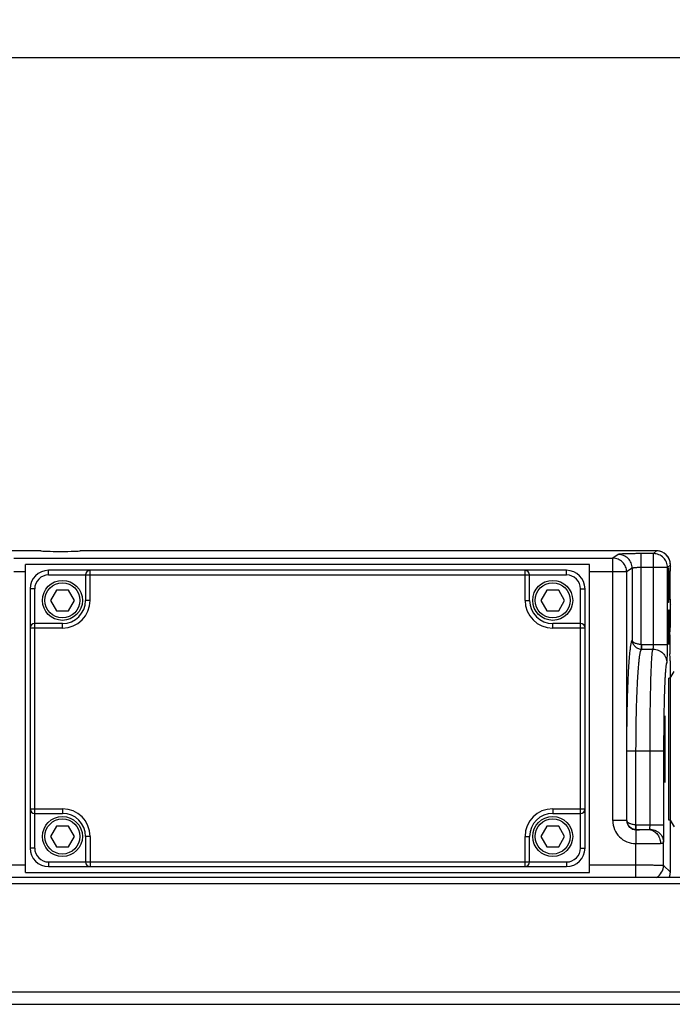
# Model space of a CAD drawing. Units: inches. Extents: x 0.3 to 33.7, y 0.3 to 21.7.
# Drawn here: x 21.5 to 23.7, y 12 to 15.3 of the extents above; entities that cross this region are included whole.
import ezdxf

# ---------------------------------------------------------------- set-up
doc = ezdxf.new("R2010")
doc.units = ezdxf.units.IN
doc.header["$LTSCALE"] = 1.87
doc.header["$MEASUREMENT"] = 0
doc.layers.get('0').update_dxf_attribs({"linetype": 'CONTINUOUS'})
for name, color, linetype in [('3_ALL_AXES', 7, 'CONTINUOUS'), ('7_ALL_FEATURES', 7, 'CONTINUOUS'), ('LAYER_AXIS', 7, 'CONTINUOUS'), ('LAYER_CUT_FEAT', 7, 'CONTINUOUS')]:
    doc.layers.add(name, color=color, linetype=linetype)
doc.styles.add('TEXTSTYLE_2', font='shannob.ttf')
doc.dimstyles.new('DIMSTYLE_1', dxfattribs={"dimtxt": 0.25, "dimasz": 0.1875, "dimexe": 0.125, "dimexo": 0.0625, "dimgap": 0.125, "dimtad": 0, "dimtih": 1, "dimtoh": 1, "dimlfac": 2, "dimzin": 4, "dimdsep": 46, "dimtxsty": 'TEXTSTYLE_2', "dimblk": '_FILLED', "dimblk1": '_FILLED', "dimblk2": '_FILLED', "dimcen": 0.09, "dimadec": 0, "dimazin": 0, "dimtp": 0.001, "dimtm": 0.001, "dimtfac": 1, "dimtofl": 0, "dimtmove": 0, "dimatfit": 3, "dimldrblk": '_FILLED', "dimfxl": 1, "dimtolj": 1, "dimtzin": 4, "dimarcsym": 0})

# ---------------------------------------------------------------- blocks, each defined once
blk = doc.blocks.new('_FILLED')
at = {"color": 0, "linetype": 'BYBLOCK'}
blk.add_solid([(0, 0), (-1, 0.167), (-1, -0.167)], dxfattribs=at)
blk = doc.blocks.new('*D0')
at = {"color": 2, "linetype": 'CONTINUOUS'}
for p, q in [((7.8274, 12.4727), (7.8274, 15.3018)), ((31.7334, 12.4727), (31.7334, 15.3018)), ((7.8274, 15.1768), (18.9446, 15.1768)), ((31.7334, 15.1768), (20.6162, 15.1768))]:
    blk.add_line(p, q, dxfattribs=at)
at = {"color": 2, "linetype": 'CONTINUOUS', "xscale": 0.1875, "yscale": 0.1875, "zscale": 0.1875, "rotation": 180}
blk.add_blockref('_FILLED', (7.8274, 15.1768), dxfattribs=at)
at = {"color": 2, "linetype": 'CONTINUOUS', "xscale": 0.1875, "yscale": 0.1875, "zscale": 0.1875}
blk.add_blockref('_FILLED', (31.7334, 15.1768), dxfattribs=at)
at = {"color": 2, "linetype": 'CONTINUOUS', "insert": (19.553, 15.3018), "char_height": 0.25, "width": 1.421587, "attachment_point": 2, "line_spacing_factor": 0.9, "style": 'TEXTSTYLE_2'}
blk.add_mtext('47.81\\P[1214,4]', dxfattribs=at)

msp = doc.modelspace()

# ---------------------------------------------------------------- linework, layer by layer
at = {"layer": '3_ALL_AXES', "color": 9, "linetype": 'CONTINUOUS'}
for p, q in [((21.6137, 13.5126), (17.9471, 13.5126)), ((23.6937, 13.5126), (21.7471, 13.5126))]:
    msp.add_line(p, q, dxfattribs=at)
at = {"layer": '3_ALL_AXES', "color": 7, "linetype": 'CONTINUOUS'}
for p, q in [((21.6137, 13.5126), (21.6135, 13.5127)), ((21.7473, 13.5127), (21.7471, 13.5126)), ((23.7408, 13.4606), (23.7407, 13.4603)), ((23.7407, 13.3324), (23.7408, 13.3321))]:
    msp.add_line(p, q, dxfattribs=at)
for centre, major_axis, start_param, end_param in [((21.6804, 13.5128), (0.067, 0), 3.239415, 6.185363), ((23.7409, 13.3963), (0, 0.0643), 0.102024, 3.039569)]:
    msp.add_ellipse(centre, major_axis=major_axis, ratio=0.034921, start_param=start_param, end_param=end_param, dxfattribs=at)
for points in [[(21.6135, 13.5127), (21.6135, 13.5127), (21.6134, 13.5127), (21.6134, 13.5127)], [(21.7474, 13.5127), (21.7474, 13.5127), (21.7474, 13.5127), (21.7473, 13.5127)]]:
    msp.add_open_spline(points, degree=3, dxfattribs=at)
at = {"layer": '7_ALL_FEATURES', "color": 7, "linetype": 'CONTINUOUS'}
for p, q in [((21.6134, 13.5127), (17.9474, 13.5127)), ((21.8552, 13.5127), (21.7474, 13.5127)), ((21.8552, 13.5127), (21.8285, 13.5126)), ((21.8609, 13.5127), (21.8552, 13.5127)), ((23.6938, 13.5127), (21.8609, 13.5127)), ((23.4679, 13.4665), (21.5619, 13.4665)), ((21.5619, 12.4267), (21.5619, 13.4665)), ((23.4679, 12.4267), (23.4679, 13.4665)), ((23.7408, 13.4606), (23.7408, 13.4657)), ((23.3899, 13.4466), (21.6399, 13.4466)), ((21.7647, 13.4311), (21.7647, 13.3451)), ((23.2652, 13.3451), (23.2652, 13.4311)), ((21.5774, 13.3841), (21.5774, 12.5091)), ((23.4524, 12.5091), (23.4524, 13.3841)), ((23.7327, 13.3493), (23.7323, 13.3624)), ((23.7408, 13.2546), (23.7408, 13.3321)), ((21.6867, 13.2671), (21.5929, 13.2671)), ((23.4369, 13.2671), (23.3432, 13.2671)), ((23.7392, 13.2286), (23.7399, 13.2468)), ((23.7399, 13.2468), (23.7401, 13.2501)), ((23.7401, 13.2501), (23.7407, 13.2543)), ((23.7408, 13.2546), (23.7407, 13.2543)), ((23.7348, 13.2078), (23.7343, 13.221)), ((23.6434, 13.1806), (23.682, 13.1806)), ((23.7396, 13.1515), (23.7392, 13.1644)), ((23.7399, 13.146), (23.7396, 13.1515)), ((23.7401, 13.1426), (23.7399, 13.146)), ((23.7407, 13.1384), (23.7401, 13.1426)), ((23.7408, 13.1381), (23.7407, 13.1384)), ((23.7408, 13.082), (23.7408, 13.1381)), ((23.7405, 13.082), (23.7539, 13.1052)), ((23.7405, 13.082), (23.736, 13.082)), ((23.736, 12.6034), (23.736, 13.082)), ((23.7405, 13.082), (23.7405, 12.6034)), ((23.7226, 12.9551), (23.7226, 12.7303)), ((21.5929, 12.6261), (21.6867, 12.6261)), ((23.3432, 12.6261), (23.4369, 12.6261)), ((23.7405, 12.6034), (23.736, 12.6034)), ((23.7405, 12.6034), (23.7539, 12.5802)), ((23.7408, 12.4275), (23.7408, 12.6034)), ((21.7647, 12.5481), (21.7647, 12.4621)), ((23.2652, 12.4621), (23.2652, 12.5481)), ((21.6399, 12.4466), (23.3899, 12.4466)), ((7.8274, 12.4102), (31.7334, 12.4102)), ((21.5619, 12.4267), (23.4679, 12.4267)), ((7.8274, 11.9815), (31.7334, 11.9815))]:
    msp.add_line(p, q, dxfattribs=at)
at = {"layer": '7_ALL_FEATURES', "color": 9, "linetype": 'CONTINUOUS'}
for p, q in [((23.5648, 13.5004), (23.5461, 13.488)), ((23.6841, 13.503), (23.6426, 13.503)), ((23.6426, 13.1961), (23.6426, 13.503)), ((23.6937, 13.5126), (23.6841, 13.503)), ((23.6841, 13.1961), (23.6841, 13.503)), ((23.6938, 13.5127), (23.6937, 13.5126)), ((21.5225, 13.488), (23.5461, 13.488)), ((23.5461, 12.6019), (23.5461, 13.488)), ((23.7407, 13.4656), (23.7311, 13.456)), ((23.7408, 13.4657), (23.7407, 13.4656)), ((23.7407, 13.4603), (23.7407, 13.4656)), ((21.5619, 13.441), (21.5225, 13.441)), ((21.6399, 13.4311), (21.6399, 13.4466)), ((21.6399, 13.4311), (23.3899, 13.4311)), ((21.7802, 13.3451), (21.7802, 13.4466)), ((23.2497, 13.3451), (23.2497, 13.4466)), ((23.3899, 13.4311), (23.3899, 13.4466)), ((23.593, 13.441), (23.4679, 13.441)), ((23.6117, 13.4534), (23.593, 13.441)), ((23.593, 13.441), (23.593, 12.6019)), ((23.6117, 13.4534), (23.6117, 13.2106)), ((23.7311, 13.456), (23.6427, 13.456)), ((23.7311, 13.1961), (23.7311, 13.456)), ((23.736, 13.3963), (23.7319, 13.3963)), ((21.5929, 13.3841), (21.5774, 13.3841)), ((21.5929, 12.5091), (21.5929, 13.3841)), ((23.4369, 13.3841), (23.4524, 13.3841)), ((23.4369, 12.5091), (23.4369, 13.3841)), ((21.7802, 13.3451), (21.7647, 13.3451)), ((23.2497, 13.3451), (23.2652, 13.3451)), ((23.7407, 13.2543), (23.7407, 13.3324)), ((21.6867, 13.2516), (21.6867, 13.2671)), ((23.3432, 13.2516), (23.3432, 13.2671)), ((21.6867, 13.2516), (21.5774, 13.2516)), ((23.4524, 13.2516), (23.3432, 13.2516)), ((23.738, 13.2549), (23.7339, 13.2549)), ((23.6426, 13.1961), (23.6419, 13.1806)), ((23.6426, 13.1961), (23.6841, 13.1961)), ((23.6434, 13.1961), (23.6434, 13.1806)), ((23.6841, 13.1961), (23.7311, 13.1961)), ((23.7407, 13.082), (23.7407, 13.1384)), ((23.5937, 12.8371), (23.719, 12.8371)), ((23.5937, 12.6024), (23.5937, 12.8371)), ((23.6246, 12.5874), (23.6246, 12.8371)), ((23.6721, 12.5874), (23.6721, 12.8371)), ((23.719, 12.5874), (23.719, 12.8371)), ((21.5774, 12.6416), (21.6867, 12.6416)), ((21.6867, 12.6416), (21.6867, 12.6261)), ((23.3432, 12.6416), (23.4524, 12.6416)), ((23.3432, 12.6416), (23.3432, 12.6261)), ((23.593, 12.6019), (23.5461, 12.6019)), ((23.5937, 12.6024), (23.593, 12.6019)), ((23.7407, 12.4275), (23.7407, 12.6034)), ((23.6241, 12.571), (23.6237, 12.524)), ((23.6239, 12.5719), (23.6246, 12.5874)), ((23.6254, 12.5719), (23.6241, 12.571)), ((23.6246, 12.5874), (23.6721, 12.5874)), ((23.6254, 12.5719), (23.6254, 12.5874)), ((23.6254, 12.5719), (23.6656, 12.5719)), ((23.6721, 12.5874), (23.719, 12.5874)), ((21.7802, 12.5481), (21.7647, 12.5481)), ((21.7802, 12.5481), (21.7802, 12.4466)), ((23.2497, 12.5481), (23.2652, 12.5481)), ((23.2497, 12.4466), (23.2497, 12.5481)), ((21.5929, 12.5091), (21.5774, 12.5091)), ((23.4369, 12.5091), (23.4524, 12.5091)), ((23.6237, 12.4102), (23.6237, 12.524)), ((23.7176, 12.4506), (23.7176, 12.5288)), ((17.9989, 12.4522), (21.5619, 12.4522)), ((21.6399, 12.4621), (23.3899, 12.4621)), ((21.6399, 12.4621), (21.6399, 12.4466)), ((23.3899, 12.4621), (23.3899, 12.4466)), ((23.4679, 12.4522), (23.6237, 12.4522)), ((23.7176, 12.4506), (23.7407, 12.4275)), ((23.7407, 12.4275), (23.7408, 12.4275)), ((7.8274, 12.3898), (31.7334, 12.3898)), ((7.8274, 12.0235), (31.7334, 12.0235))]:
    msp.add_line(p, q, dxfattribs=at)
at = {"layer": '7_ALL_FEATURES', "color": 7, "linetype": 'CONTINUOUS'}
for centre, radius, start, end in [((23.6938, 13.4657), 0.047, 0, 90), ((21.6399, 13.3841), 0.0625, 90, 180), ((21.7802, 13.4311), 0.0155, 90, 180), ((23.2497, 13.4311), 0.0155, 0, 90), ((23.3899, 13.3841), 0.0625, 0, 90), ((24.9556, 13.4007), 1.2236, 178.5902, 179.3652), ((25.3684, 13.3963), 1.6365, 179.3725, 179.9988), ((25.3195, 13.3961), 1.5876, 179.9919, 180.6234), ((24.8751, 13.3906), 1.1432, 180.5902, 181.4136), ((21.6867, 13.3451), 0.078, 270, 360), ((23.3432, 13.3451), 0.078, 180, 270), ((21.5929, 13.2516), 0.0155, 90, 180), ((23.4369, 13.2516), 0.0155, 0, 90), ((25.3704, 13.2549), 1.6365, 179.3725, 179.9988), ((24.9576, 13.2593), 1.2236, 178.5902, 179.3652), ((25.3215, 13.2547), 1.5876, 179.9919, 180.6234), ((24.8772, 13.2492), 1.1432, 180.5902, 181.4136), ((25.3829, 13.1963), 1.644, 179.4178, 179.9981), ((25.3358, 13.1961), 1.5969, 179.993, 180.5829), ((25.0079, 13.2), 1.269, 178.7114, 179.4141), ((24.9344, 13.1915), 1.1955, 180.5556, 181.3007), ((21.5929, 12.6416), 0.0155, 180, 270), ((23.4369, 12.6416), 0.0155, 270, 360), ((21.6867, 12.5481), 0.078, 0, 90), ((23.3432, 12.5481), 0.078, 90, 180), ((21.6399, 12.5091), 0.0625, 180, 270), ((23.3899, 12.5091), 0.0625, 270, 360), ((21.7802, 12.4621), 0.0155, 180, 270), ((23.2497, 12.4621), 0.0155, 270, 360), ((23.6938, 12.4275), 0.047, 338.4015, 360)]:
    msp.add_arc(centre, radius, start, end, dxfattribs=at)
at = {"layer": '7_ALL_FEATURES', "color": 9, "linetype": 'CONTINUOUS'}
for centre, radius, start, end in [((23.6938, 13.466), 0.0466, 66.6544, 71.1356), ((23.6936, 13.4656), 0.0471, 22.806, 66.6257), ((23.6942, 13.4658), 0.0464, 20.7102, 22.7748), ((23.6935, 13.4655), 0.0472, 0.1229, 20.7224), ((21.6399, 13.3841), 0.047, 90, 180), ((23.3899, 13.3841), 0.047, 0, 90), ((21.6867, 13.3451), 0.0935, 270, 360), ((23.3432, 13.3451), 0.0935, 180, 270), ((23.6435, 13.2116), 0.031, 267.0636, 269.933), ((21.6867, 12.5481), 0.0935, 0, 90), ((23.3432, 12.5481), 0.0935, 90, 180), ((23.6254, 12.6029), 0.031, 267.0512, 269.9489), ((21.6399, 12.5091), 0.047, 180, 270), ((23.3899, 12.5091), 0.047, 270, 360), ((23.6706, 12.4507), 0.047, 299.814, 359.9164), ((23.6935, 12.4277), 0.0472, 338.1263, 340.8562), ((23.6936, 12.4276), 0.0471, 340.8709, 351.744), ((23.6936, 12.4276), 0.0471, 351.7515, 359.9169)]:
    msp.add_arc(centre, radius, start, end, dxfattribs=at)
for points, knots in [([(23.6426, 13.503), (23.6377, 13.503), (23.6281, 13.5029), (23.6141, 13.5028), (23.6011, 13.5026), (23.5911, 13.5023), (23.584, 13.5021), (23.5794, 13.5019), (23.5754, 13.5016), (23.572, 13.5014), (23.5693, 13.5012), (23.5671, 13.5009), (23.5658, 13.5007), (23.5651, 13.5005), (23.5648, 13.5004), (23.5648, 13.5004)], [0, 0, 0, 0, 0.188537, 0.370632, 0.5392, 0.6884, 0.754075, 0.812962, 0.864526, 0.908358, 0.944062, 0.971313, 0.989955, 0.996035, 1, 1, 1, 1]), ([(23.6117, 13.4534), (23.6117, 13.4595), (23.6092, 13.4719), (23.5988, 13.4875), (23.5832, 13.4979), (23.5709, 13.5004), (23.5648, 13.5004)], [0, 0, 0, 0, 0.250026, 0.500124, 0.750149, 1, 1, 1, 1]), ([(23.7311, 13.456), (23.731, 13.4621), (23.7286, 13.4745), (23.7181, 13.49), (23.7025, 13.5005), (23.6902, 13.503), (23.6841, 13.503)], [0, 0, 0, 0, 0.249963, 0.499981, 0.750001, 1, 1, 1, 1]), ([(23.7089, 13.5101), (23.7077, 13.5105), (23.7028, 13.512), (23.6976, 13.5126), (23.6937, 13.5126)], [0, 0, 0, 0, 0.251088, 1, 1, 1, 1]), ([(23.593, 13.441), (23.593, 13.4471), (23.5906, 13.4594), (23.5801, 13.475), (23.5645, 13.4855), (23.5522, 13.488), (23.5461, 13.488)], [0, 0, 0, 0, 0.250031, 0.500105, 0.75011, 1, 1, 1, 1]), ([(23.6427, 13.456), (23.6407, 13.456), (23.6369, 13.456), (23.6313, 13.4558), (23.6261, 13.4556), (23.6215, 13.4553), (23.6177, 13.4549), (23.6151, 13.4546), (23.6135, 13.4542), (23.6126, 13.454), (23.612, 13.4537), (23.6118, 13.4535), (23.6117, 13.4534)], [0, 0, 0, 0, 0.18742, 0.368421, 0.535963, 0.6843, 0.808319, 0.903725, 0.939762, 0.967687, 0.987563, 1, 1, 1, 1]), ([(23.5937, 12.8371), (23.5937, 12.8603), (23.5939, 12.9057), (23.5949, 12.9719), (23.5962, 13.0245), (23.5976, 13.0637), (23.5988, 13.0903), (23.6001, 13.1147), (23.6015, 13.1368), (23.603, 13.1562), (23.6045, 13.1729), (23.6062, 13.1867), (23.6076, 13.1963), (23.6089, 13.2024), (23.6098, 13.2059), (23.6107, 13.2085), (23.6113, 13.21), (23.6117, 13.2106)], [0, 0, 0, 0, 0.185131, 0.363913, 0.530105, 0.606697, 0.678047, 0.743556, 0.802656, 0.854862, 0.899736, 0.936908, 0.96608, 0.977601, 0.987075, 0.994523, 1, 1, 1, 1]), ([(23.6117, 13.2106), (23.6118, 13.207), (23.6135, 13.1995), (23.6199, 13.1899), (23.6298, 13.1828), (23.6378, 13.1808), (23.6419, 13.1806)], [0, 0, 0, 0, 0.234624, 0.479391, 0.73587, 1, 1, 1, 1]), ([(23.6426, 13.1961), (23.6386, 13.1962), (23.6328, 13.1969), (23.6255, 13.1989), (23.6209, 13.2007), (23.6172, 13.2029), (23.6143, 13.2053), (23.6124, 13.2078), (23.6118, 13.2097), (23.6117, 13.2106)], [0, 0, 0, 0, 0.332406, 0.483757, 0.619687, 0.738334, 0.839575, 0.925308, 1, 1, 1, 1]), ([(23.6246, 12.8371), (23.6246, 12.8589), (23.6249, 12.9016), (23.6259, 12.9637), (23.6273, 13.013), (23.6288, 13.0495), (23.63, 13.0742), (23.6314, 13.0967), (23.6328, 13.1168), (23.6344, 13.1344), (23.636, 13.1493), (23.6375, 13.16), (23.6387, 13.167), (23.6396, 13.1712), (23.6405, 13.1747), (23.6414, 13.1774), (23.6423, 13.1793), (23.643, 13.1803), (23.6434, 13.1806)], [0, 0, 0, 0, 0.189176, 0.371522, 0.540337, 0.617766, 0.689577, 0.755143, 0.813865, 0.865239, 0.908805, 0.94421, 0.958774, 0.971212, 0.981514, 0.989693, 0.995801, 1, 1, 1, 1]), ([(23.6721, 12.8371), (23.6721, 12.8589), (23.6722, 12.9016), (23.6727, 12.9637), (23.6735, 13.013), (23.6743, 13.0495), (23.6749, 13.0742), (23.6756, 13.0967), (23.6764, 13.1169), (23.6772, 13.1345), (23.6781, 13.1494), (23.6789, 13.16), (23.6795, 13.1671), (23.68, 13.1713), (23.6805, 13.1747), (23.6809, 13.1774), (23.6814, 13.1792), (23.6818, 13.1802), (23.682, 13.1806)], [0, 0, 0, 0, 0.189762, 0.372665, 0.541978, 0.619622, 0.691616, 0.757321, 0.81613, 0.867526, 0.911035, 0.946277, 0.960702, 0.972951, 0.983001, 0.990847, 0.996495, 1, 1, 1, 1]), ([(23.682, 13.1806), (23.6822, 13.1806), (23.6825, 13.1811), (23.6829, 13.1821), (23.6832, 13.1835), (23.6835, 13.1854), (23.6838, 13.1877), (23.684, 13.1913), (23.6841, 13.1941), (23.6841, 13.1961)], [0, 0, 0, 0, 0.036439, 0.101378, 0.196426, 0.319552, 0.466834, 0.633355, 1, 1, 1, 1]), ([(23.682, 13.1806), (23.6881, 13.1806), (23.7004, 13.1781), (23.716, 13.1676), (23.7265, 13.1521), (23.729, 13.1397), (23.729, 13.1336)], [0, 0, 0, 0, 0.249986, 0.500053, 0.750088, 1, 1, 1, 1]), ([(23.729, 13.1336), (23.729, 13.1337), (23.7291, 13.1339), (23.7292, 13.1344), (23.7294, 13.1354), (23.7296, 13.1371), (23.7298, 13.1393), (23.73, 13.142), (23.7301, 13.1452), (23.7303, 13.1489), (23.7305, 13.1546), (23.7307, 13.1626), (23.7309, 13.173), (23.731, 13.1843), (23.7311, 13.1921), (23.7311, 13.1961)], [0, 0, 0, 0, 0.003599, 0.009314, 0.027293, 0.053994, 0.089267, 0.132789, 0.184158, 0.242963, 0.308666, 0.45821, 0.627447, 0.810445, 1, 1, 1, 1]), ([(23.719, 12.8371), (23.719, 12.8559), (23.7192, 12.8928), (23.7197, 12.9464), (23.7205, 12.989), (23.7212, 13.0205), (23.7219, 13.0418), (23.7226, 13.0612), (23.7234, 13.0786), (23.7242, 13.0938), (23.725, 13.1067), (23.7258, 13.1159), (23.7265, 13.122), (23.727, 13.1256), (23.7274, 13.1285), (23.7279, 13.1308), (23.7284, 13.1325), (23.7287, 13.1333), (23.729, 13.1336)], [0, 0, 0, 0, 0.189695, 0.372533, 0.541788, 0.619406, 0.691377, 0.757064, 0.815858, 0.867247, 0.910761, 0.946021, 0.960461, 0.972728, 0.982805, 0.990688, 0.996396, 1, 1, 1, 1]), ([(23.5461, 12.6019), (23.5461, 12.5918), (23.5501, 12.5714), (23.5674, 12.5456), (23.5932, 12.5282), (23.6136, 12.5241), (23.6237, 12.524)], [0, 0, 0, 0, 0.250035, 0.499998, 0.749967, 1, 1, 1, 1]), ([(23.593, 12.6019), (23.593, 12.5979), (23.5946, 12.5897), (23.6015, 12.5794), (23.6119, 12.5726), (23.62, 12.571), (23.6241, 12.571)], [0, 0, 0, 0, 0.25009, 0.500267, 0.750285, 1, 1, 1, 1]), ([(23.5937, 12.6024), (23.5938, 12.5987), (23.5954, 12.5911), (23.6018, 12.5813), (23.6117, 12.5742), (23.6198, 12.5722), (23.6239, 12.5719)], [0, 0, 0, 0, 0.236537, 0.481195, 0.736716, 1, 1, 1, 1]), ([(23.6246, 12.5874), (23.6226, 12.5875), (23.6185, 12.5878), (23.6127, 12.5888), (23.6082, 12.59), (23.605, 12.5913), (23.6022, 12.5926), (23.5991, 12.5944), (23.5963, 12.5968), (23.5944, 12.5995), (23.5938, 12.6014), (23.5937, 12.6024)], [0, 0, 0, 0, 0.168748, 0.331028, 0.481553, 0.551259, 0.616846, 0.735086, 0.836513, 0.923286, 1, 1, 1, 1]), ([(23.6241, 12.571), (23.6322, 12.571), (23.6436, 12.5711), (23.6574, 12.5715), (23.6631, 12.5717), (23.6656, 12.5719)], [0, 0, 0, 0, 0.58648, 0.824045, 1, 1, 1, 1]), ([(23.6656, 12.5719), (23.6661, 12.5719), (23.6672, 12.5719), (23.6686, 12.5721), (23.6697, 12.5722), (23.6704, 12.5725), (23.6706, 12.5728), (23.6707, 12.5729)], [0, 0, 0, 0, 0.305754, 0.591141, 0.834422, 0.928882, 1, 1, 1, 1]), ([(23.6656, 12.5719), (23.671, 12.5718), (23.6822, 12.5691), (23.696, 12.5584), (23.7051, 12.543), (23.7074, 12.531), (23.7075, 12.5249)], [0, 0, 0, 0, 0.236314, 0.481635, 0.737638, 1, 1, 1, 1]), ([(23.6707, 12.5729), (23.6709, 12.5736), (23.6713, 12.5755), (23.6717, 12.5788), (23.672, 12.5829), (23.6721, 12.5858), (23.6721, 12.5874)], [0, 0, 0, 0, 0.160104, 0.393975, 0.682471, 1, 1, 1, 1]), ([(23.6707, 12.5729), (23.6767, 12.5728), (23.6888, 12.5704), (23.7043, 12.5607), (23.7149, 12.5462), (23.7176, 12.5346), (23.7176, 12.5288)], [0, 0, 0, 0, 0.256933, 0.510419, 0.757832, 1, 1, 1, 1]), ([(23.7176, 12.5288), (23.7178, 12.5302), (23.718, 12.5332), (23.7184, 12.5409), (23.7187, 12.5528), (23.719, 12.5693), (23.719, 12.5812), (23.719, 12.5874)], [0, 0, 0, 0, 0.067993, 0.157416, 0.391549, 0.681221, 1, 1, 1, 1]), ([(23.6237, 12.524), (23.6401, 12.524), (23.6631, 12.5241), (23.691, 12.5245), (23.7026, 12.5248), (23.7075, 12.5249)], [0, 0, 0, 0, 0.586468, 0.824189, 1, 1, 1, 1]), ([(23.7075, 12.5249), (23.7088, 12.525), (23.7113, 12.5251), (23.7141, 12.5257), (23.7158, 12.5265), (23.7167, 12.5271), (23.7174, 12.5279), (23.7176, 12.5285), (23.7176, 12.5288)], [0, 0, 0, 0, 0.359628, 0.634291, 0.742769, 0.836048, 0.919521, 1, 1, 1, 1]), ([(23.6237, 12.4522), (23.6297, 12.4522), (23.6414, 12.4522), (23.6585, 12.4521), (23.6743, 12.4519), (23.6863, 12.4518), (23.6949, 12.4516), (23.7005, 12.4515), (23.7052, 12.4514), (23.7093, 12.4512), (23.7126, 12.4511), (23.7148, 12.451), (23.7161, 12.4509), (23.7168, 12.4508), (23.7173, 12.4507), (23.7175, 12.4506), (23.7176, 12.4506)], [0, 0, 0, 0, 0.190795, 0.374718, 0.544752, 0.69482, 0.76058, 0.819349, 0.870577, 0.913787, 0.94861, 0.974703, 0.984404, 0.991856, 0.997049, 1, 1, 1, 1])]:
    msp.add_open_spline(points, degree=3, knots=knots, dxfattribs=at)
at = {"layer": '7_ALL_FEATURES', "color": 7, "linetype": 'CONTINUOUS'}
for points, knots in [([(23.7323, 13.4308), (23.7324, 13.4351), (23.7326, 13.441), (23.733, 13.448), (23.7332, 13.4507), (23.7333, 13.4519)], [0, 0, 0, 0, 0.614609, 0.838168, 1, 1, 1, 1]), ([(23.7333, 13.4519), (23.7334, 13.4522), (23.7334, 13.4529), (23.7336, 13.4537), (23.7337, 13.4542), (23.7338, 13.4545), (23.7339, 13.4546)], [0, 0, 0, 0, 0.391099, 0.687415, 0.889279, 1, 1, 1, 1]), ([(23.7339, 13.4546), (23.7339, 13.4546), (23.7339, 13.4546), (23.734, 13.4546), (23.7341, 13.4545), (23.7341, 13.4543), (23.7342, 13.4541), (23.7343, 13.4538), (23.7344, 13.4532), (23.7345, 13.4523), (23.7346, 13.4511), (23.7347, 13.4498), (23.7348, 13.4488), (23.7348, 13.4483)], [0, 0, 0, 0, 0.011172, 0.021524, 0.037135, 0.060269, 0.091609, 0.131418, 0.236728, 0.3764, 0.550317, 0.758267, 1, 1, 1, 1]), ([(23.7348, 13.4483), (23.7351, 13.4452), (23.7354, 13.4379), (23.7357, 13.4257), (23.7359, 13.4115), (23.736, 13.4015), (23.736, 13.3963)], [0, 0, 0, 0, 0.177707, 0.421252, 0.704338, 1, 1, 1, 1]), ([(23.736, 13.3963), (23.736, 13.3925), (23.7359, 13.385), (23.7358, 13.374), (23.7356, 13.3637), (23.7354, 13.356), (23.7352, 13.3505), (23.735, 13.3472), (23.7349, 13.3443), (23.7347, 13.3423), (23.7346, 13.3409), (23.7345, 13.3401), (23.7344, 13.3394), (23.7343, 13.3389), (23.7342, 13.3385), (23.7341, 13.3383), (23.734, 13.3381), (23.7339, 13.3381), (23.7339, 13.3381)], [0, 0, 0, 0, 0.195552, 0.387412, 0.565737, 0.720149, 0.786126, 0.843807, 0.892661, 0.932426, 0.948841, 0.962913, 0.974624, 0.983963, 0.990946, 0.995624, 0.998207, 1, 1, 1, 1]), ([(23.7339, 13.3381), (23.7338, 13.3382), (23.7337, 13.3385), (23.7335, 13.3392), (23.7334, 13.3401), (23.7333, 13.3413), (23.7331, 13.3429), (23.7329, 13.3456), (23.7328, 13.3477), (23.7327, 13.3493)], [0, 0, 0, 0, 0.030455, 0.087549, 0.172063, 0.283974, 0.423103, 0.589219, 1, 1, 1, 1]), ([(23.7343, 13.2894), (23.7344, 13.2937), (23.7346, 13.2996), (23.735, 13.3066), (23.7352, 13.3093), (23.7354, 13.3105)], [0, 0, 0, 0, 0.614609, 0.838168, 1, 1, 1, 1]), ([(23.7354, 13.3105), (23.7354, 13.3108), (23.7355, 13.3114), (23.7356, 13.3122), (23.7357, 13.3128), (23.7358, 13.3131), (23.7359, 13.3131)], [0, 0, 0, 0, 0.391099, 0.687415, 0.889279, 1, 1, 1, 1]), ([(23.7359, 13.3131), (23.7359, 13.3132), (23.736, 13.3132), (23.736, 13.3131), (23.7361, 13.3131), (23.7362, 13.3129), (23.7362, 13.3127), (23.7363, 13.3123), (23.7364, 13.3117), (23.7365, 13.3108), (23.7367, 13.3097), (23.7368, 13.3084), (23.7369, 13.3074), (23.7369, 13.3069)], [0, 0, 0, 0, 0.011172, 0.021524, 0.037135, 0.060269, 0.091609, 0.131418, 0.236728, 0.3764, 0.550317, 0.758267, 1, 1, 1, 1]), ([(23.7369, 13.3069), (23.7371, 13.3038), (23.7374, 13.2965), (23.7378, 13.2843), (23.738, 13.2701), (23.738, 13.26), (23.738, 13.2549)], [0, 0, 0, 0, 0.177707, 0.421252, 0.704338, 1, 1, 1, 1]), ([(23.738, 13.2549), (23.738, 13.2511), (23.738, 13.2436), (23.7379, 13.2325), (23.7377, 13.2223), (23.7375, 13.2145), (23.7372, 13.2091), (23.7371, 13.2058), (23.7369, 13.2029), (23.7367, 13.2009), (23.7366, 13.1995), (23.7365, 13.1987), (23.7364, 13.198), (23.7363, 13.1975), (23.7362, 13.1971), (23.7361, 13.1968), (23.736, 13.1967), (23.7359, 13.1967), (23.7359, 13.1967)], [0, 0, 0, 0, 0.195552, 0.387412, 0.565737, 0.720149, 0.786126, 0.843807, 0.892661, 0.932426, 0.948841, 0.962913, 0.974624, 0.983963, 0.990946, 0.995624, 0.998207, 1, 1, 1, 1]), ([(23.7359, 13.1967), (23.7358, 13.1968), (23.7357, 13.1971), (23.7356, 13.1977), (23.7354, 13.1987), (23.7353, 13.1999), (23.7352, 13.2015), (23.735, 13.2042), (23.7348, 13.2063), (23.7348, 13.2078)], [0, 0, 0, 0, 0.030455, 0.087549, 0.172063, 0.283974, 0.423103, 0.589219, 1, 1, 1, 1])]:
    msp.add_open_spline(points, degree=3, knots=knots, dxfattribs=at)
at = {"layer": 'LAYER_AXIS', "color": 7, "linetype": 'CONTINUOUS'}
for centre, radius in [((21.6867, 13.3451), 0.0675), ((21.6867, 13.3451), 0.0593), ((23.3432, 13.3451), 0.0675), ((23.3432, 13.3451), 0.0593), ((21.6867, 12.5481), 0.0675), ((21.6867, 12.5481), 0.0593), ((23.3432, 12.5481), 0.0675), ((23.3432, 12.5481), 0.0593)]:
    msp.add_circle(centre, radius, dxfattribs=at)
at = {"layer": 'LAYER_CUT_FEAT', "color": 7, "linetype": 'CONTINUOUS'}
for p, q in [((21.6665, 13.3801), (21.6463, 13.3451)), ((21.7069, 13.3801), (21.6665, 13.3801)), ((21.7271, 13.3451), (21.7069, 13.3801)), ((23.323, 13.3801), (23.3028, 13.3451)), ((23.3634, 13.3801), (23.323, 13.3801)), ((23.3836, 13.3451), (23.3634, 13.3801)), ((21.6463, 13.3451), (21.6665, 13.3101)), ((21.7069, 13.3101), (21.7271, 13.3451)), ((23.3028, 13.3451), (23.323, 13.3101)), ((23.3634, 13.3101), (23.3836, 13.3451)), ((21.6665, 13.3101), (21.7069, 13.3101)), ((23.323, 13.3101), (23.3634, 13.3101)), ((21.6665, 12.5831), (21.6463, 12.5481)), ((21.7069, 12.5831), (21.6665, 12.5831)), ((21.7271, 12.5481), (21.7069, 12.5831)), ((23.323, 12.5831), (23.3028, 12.5481)), ((23.3634, 12.5831), (23.323, 12.5831)), ((23.3836, 12.5481), (23.3634, 12.5831)), ((21.6463, 12.5481), (21.6665, 12.5131)), ((21.7069, 12.5131), (21.7271, 12.5481)), ((23.3028, 12.5481), (23.323, 12.5131)), ((23.3634, 12.5131), (23.3836, 12.5481)), ((21.6665, 12.5131), (21.7069, 12.5131)), ((23.323, 12.5131), (23.3634, 12.5131))]:
    msp.add_line(p, q, dxfattribs=at)

# ---------------------------------------------------------------- dimensions: what is measured, and where the dimension line sits
at = {"color": 2, "linetype": 'CONTINUOUS'}
dim = msp.add_linear_dim(base=(31.7334, 15.1768), p1=(7.8274, 12.4102), p2=(31.7334, 12.4102), dimstyle='DIMSTYLE_1', dxfattribs=at)
dim.commit()
dim.dimension.update_dxf_attribs({"geometry": '*D0', "text_midpoint": (19.7804, 14.9893), "dimtype": 160})

doc.saveas('drawing.dxf')
